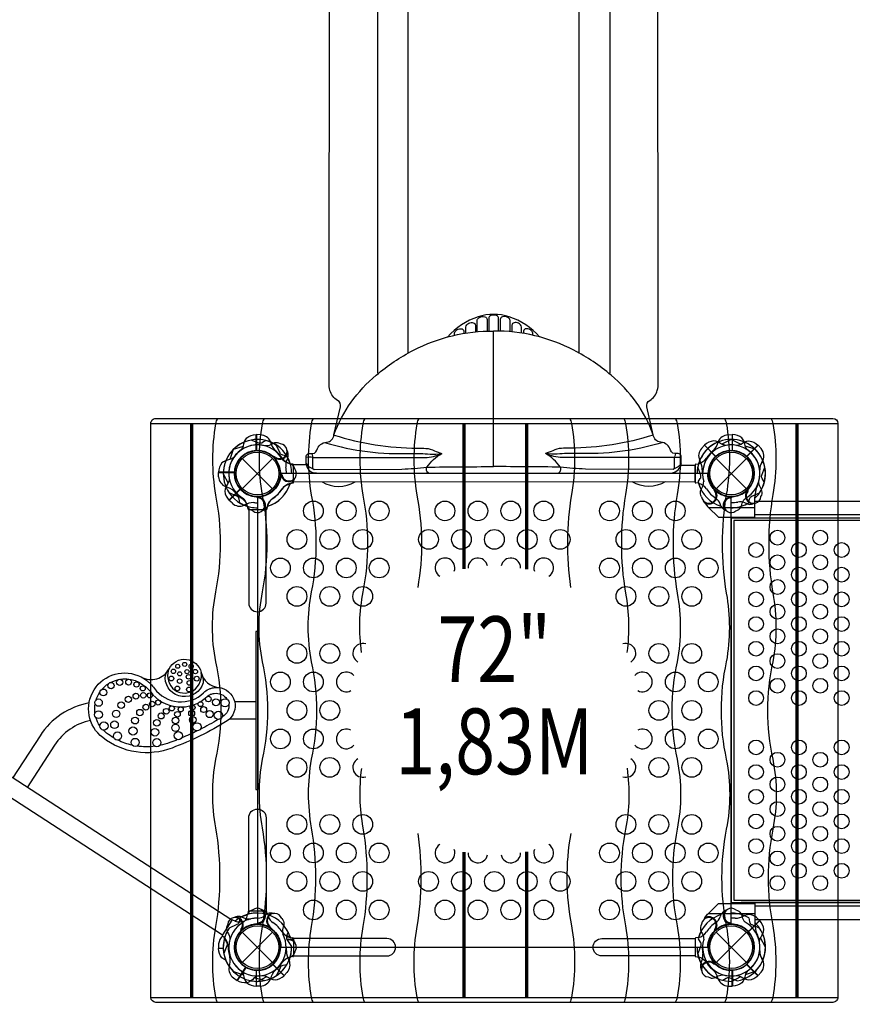
# Model space of a CAD drawing. Extents: x -230 to 322, y -278 to 212.
# Drawn here: x -18 to 45, y -40 to 34 of the extents above; entities that cross this region are included whole.
import ezdxf
from ezdxf.enums import TextEntityAlignment as Align

# ---------------------------------------------------------------- set-up
doc = ezdxf.new("R2010")
doc.units = 0
doc.header["$LTSCALE"] = 10
doc.header["$MEASUREMENT"] = 0
doc.linetypes.add('DASHED', pattern=[0.75, 0.5, -0.25])
doc.layers.get('0').update_dxf_attribs({"linetype": 'CONTINUOUS'})
doc.layers.get('Defpoints').update_dxf_attribs({"linetype": 'CONTINUOUS'})
doc.layers.add('PW_FallZone_ASTM', color=32, linetype='DASHED')
doc.layers.add('PW_STRUCTURE', color=121, linetype='CONTINUOUS')
doc.styles.add('PW-DIMS', font='arial.ttf', dxfattribs={"width": 0.8, "height": 8})
doc.styles.get("Standard").update_dxf_attribs({"font": 'tahoma.ttf', "width": 0.9})
doc.dimstyles.new('PW_Imperial', dxfattribs={"dimtxt": 5, "dimasz": 5, "dimexe": 2, "dimexo": 4, "dimgap": 1, "dimtad": 0, "dimtih": 1, "dimtoh": 1, "dimdec": 0, "dimrnd": 1, "dimzin": 0, "dimdsep": 46, "dimlunit": 3, "dimtxsty": 'Standard', "dimcen": 0.09, "dimse1": 1, "dimse2": 1, "dimadec": 0, "dimazin": 0, "dimtfac": 1, "dimtdec": 0, "dimtofl": 0, "dimtmove": 0, "dimatfit": 3, "dimfxl": 1, "dimtolj": 1, "dimtzin": 0, "dimarcsym": 0})

# ---------------------------------------------------------------- blocks, each defined once
blk = doc.blocks.new('*D4')
at = {"layer": 'Defpoints', "color": 0, "transparency": 16777216}
for p in [(321.474, 205.167), (-192.612, 34.167), (321.474, -58.833)]:
    blk.add_point(p, dxfattribs=at)
at = {"layer": 'PW_FallZone_ASTM', "color": 0, "lineweight": -2, "transparency": 16777216}
for p, q in [((-187.612, 205.167), (51.485, 205.167)), ((316.474, 205.167), (77.378, 205.167))]:
    blk.add_line(p, q, dxfattribs=at)
at = {"layer": 'PW_FallZone_ASTM', "color": 0, "transparency": 16777216}
for points in [[(-187.612, 206), (-187.612, 204.334), (-192.612, 205.167)], [(316.474, 206), (316.474, 204.334), (321.474, 205.167)]]:
    blk.add_solid(points, dxfattribs=at)
at = {"layer": 'PW_FallZone_ASTM', "color": 0, "transparency": 16777216, "char_height": 5, "attachment_point": 5}
for s, insert in [('\\A1;42\'-10"', (64.431, 208.771)), ('\\A1;[13.06M]', (64.431, 200.896))]:
    blk.add_mtext(s, dxfattribs=dict(at, insert=insert))

msp = doc.modelspace()

# ---------------------------------------------------------------- linework, layer by layer
at = {"layer": 'PW_STRUCTURE'}
for p, q in [((17.948, 0.529), (17.945, 10.804)), ((0.25, 2.946), (-0.08, 2.958)), ((-0.08, 2.958), (-0.08, 1.758)), ((35.75, 2.946), (36.08, 2.958)), ((36.08, 2.958), (36.08, 1.758)), ((33.74, 1.906, 72), (33.965, 2.148, 72)), ((33.965, 2.148, 72), (34.813, 1.3, 72)), ((38.035, 2.148, 72), (37.187, 1.3, 72)), ((38.26, 1.906, 72), (38.035, 2.148, 72)), ((-1.149, 1.149), (1.149, -1.149)), ((-1.149, -1.149), (1.149, 1.149)), ((1.336, 1.146, 72), (1.301, 1.229, 72)), ((2.307, 1.2, 72), (2.23, 1.037, 72)), ((34.851, 1.149), (37.149, -1.149)), ((34.851, -1.149), (37.149, 1.149)), ((-2.958, 0.08), (-1.758, 0.08)), ((-2.946, -0.25), (-2.958, 0.08)), ((1.755, -0.134), (1.789, -0.051)), ((-2.148, -2.035, 72), (-1.3, -1.187, 72)), ((2.479, -0.782), (2.31, -0.844)), ((37.146, -1.336, 72), (37.229, -1.301, 72)), ((-1.906, -2.26, 72), (-2.148, -2.035, 72)), ((0.134, -1.755), (0.051, -1.789)), ((34, -2.231, 72), (34.192, -2.504, 72)), ((35.866, -1.755), (35.949, -1.789)), ((37.2, -2.307, 72), (37.037, -2.23, 72)), ((37.799, -2.575, 72), (37.798, -1.8, 72)), ((0.782, -2.479), (0.844, -2.31)), ((34.192, -2.504, 72), (34.265, -2.575, 72)), ((34.265, -2.575, 72), (37.799, -2.575, 72)), ((35.218, -2.479), (35.156, -2.31)), ((106.2, -3.146, 72), (37.8, -3.146, 72)), ((35.999, -32.611, 72), (36.75, -32.611, 72)), ((37.8, -32.863, 72), (106.2, -32.863, 72)), ((0.694, -33.494), (0.55, -33.603)), ((0.782, -33.521, 72), (0.844, -33.69, 72)), ((34, -33.769, 72), (34.192, -33.496, 72)), ((34.192, -33.496, 72), (34.265, -33.425, 72)), ((34.265, -33.425, 72), (37.799, -33.425, 72)), ((35.218, -33.521, 72), (35.156, -33.69, 72)), ((37.799, -33.425, 72), (37.798, -34.2, 72)), ((-1.2, -33.693, 72), (-1.037, -33.77, 72)), ((0.134, -34.245, 72), (0.051, -34.211, 72)), ((35.866, -34.245, 72), (35.949, -34.211, 72)), ((38.148, -33.965, 72), (37.3, -34.813, 72)), ((37.906, -33.74, 72), (38.148, -33.965, 72)), ((-1.146, -34.664, 72), (-1.229, -34.699, 72)), ((-1.149, -34.851), (1.149, -37.149)), ((-1.149, -37.149), (1.149, -34.851)), ((0.843, -34.455), (0.931, -34.471)), ((2.479, -35.218), (2.31, -35.156)), ((34.851, -34.851), (37.149, -37.149)), ((34.851, -37.149), (37.149, -34.851)), ((-2.946, -35.75), (-2.958, -36.08)), ((-2.958, -36.08), (-2.6, -36.08)), ((2.035, -38.148, 72), (1.187, -37.3, 72)), ((33.693, -37.2, 72), (33.77, -37.037, 72)), ((34.664, -37.146, 72), (34.699, -37.229, 72)), ((38.035, -38.148, 72), (37.187, -37.3, 72)), ((-1.544, -38.524), (-0.89, -37.518)), ((-0.08, -38.958, 72), (-0.08, -37.758, 72)), ((2.26, -37.906, 72), (2.035, -38.148, 72)), ((36.08, -38.958, 72), (36.08, -37.758, 72)), ((38.26, -37.906, 72), (38.035, -38.148, 72)), ((-1.814, -38.334), (-1.544, -38.524)), ((0.25, -38.946, 72), (-0.08, -38.958, 72)), ((35.75, -38.946, 72), (36.08, -38.958, 72))]:
    msp.add_line(p, q, dxfattribs=at)
at = {"layer": 'PW_STRUCTURE', "linetype": 'Continuous'}
for p, q in [((2.702, 0.714), (2.493, 0.744)), ((2.75, -0.653), (2.75, 0.653)), ((33.25, -0.653), (33.25, 0.653)), ((33.298, 0.714), (33.507, 0.744)), ((2.493, -0.742), (2.702, -0.714)), ((33.507, -0.742), (33.298, -0.714)), ((-0.714, -2.702), (-0.744, -2.493)), ((0.653, -2.75), (-0.653, -2.75)), ((0.742, -2.493), (0.714, -2.702)), ((-0.714, -33.298), (-0.744, -33.507)), ((0.653, -33.25), (-0.653, -33.25)), ((0.737, -33.471), (0.714, -33.298)), ((-1.951, -33.954), (-2.662, -35.05)), ((-1.687, -34.019), (-1.877, -33.93)), ((-2.655, -35.128), (-2.496, -35.266)), ((2.493, -35.258, 72), (2.702, -35.286, 72)), ((2.75, -35.347, 72), (2.75, -36.653, 72)), ((33.25, -35.347, 72), (33.25, -36.653, 72)), ((33.507, -35.258, 72), (33.298, -35.286, 72)), ((2.702, -36.714, 72), (2.493, -36.744, 72)), ((33.298, -36.714, 72), (33.507, -36.744, 72))]:
    msp.add_line(p, q, dxfattribs=at)
at = {"layer": 'PW_STRUCTURE'}
for points in [[(3.705, 0.722), (3.707, 1.268, -0.489491), (4.042, 1.526, 0.400822), (4.505, 1.785, -0.307361), (5.253, 2.383, 0.369777), (5.817, 2.948), (6.311, 5.06, 0.332064), (6.093, 5.561, -0.202677), (5.514, 6.319, -0.064247), (5.442, 6.891, -0.008607), (5.451, 7.296), (5.492, 75.805, 0.043549), (5.083, 80.547, 0.010473), (3.964, 86.243, 0.012834), (2.301, 93.02, -0.001949), (1.477, 96.088, -0.332991), (2.329, 98.658, 0.094091), (3.281, 99.988, -0.099904), (6.582, 103.036, -0.062339), (10.041, 105.251, -0.108841), (17.931, 106.795)], [(32.191, 0.627), (32.189, 1.268, 0.489491), (31.854, 1.526, -0.400822), (31.391, 1.785, 0.307361), (30.643, 2.383, -0.369777), (30.079, 2.948), (29.584, 5.06, -0.332064), (29.803, 5.561, 0.202677), (30.382, 6.319, 0.064247), (30.454, 6.891, 0.008607), (30.445, 7.296), (30.404, 75.805, -0.043549), (30.813, 80.547, -0.010473), (31.932, 86.243, -0.012834), (33.594, 93.02, 0.001949), (34.418, 96.088, 0.332991), (33.567, 98.658, -0.094091), (32.615, 99.988, 0.099904), (29.314, 103.036, 0.062339), (25.855, 105.251, 0.108841), (17.964, 106.795)], [(1.4, 96.574, -0.768001), (4.819, 97.201, 0.065291), (5.702, 94.075, -0.017572), (7.364, 87.075, -0.0232), (8.752, 79.811, -0.031988), (9.122, 74.391), (9.122, 7.635)], [(34.495, 96.574, 0.768001), (31.077, 97.201, -0.065291), (30.194, 94.075, 0.017572), (28.532, 87.075, 0.0232), (27.144, 79.811, 0.031988), (26.774, 74.391), (26.774, 7.635)], [(21.442, 10.385, 0.135482), (19.131, 11.916, 0.154749), (16.765, 11.916, 0.135471), (14.445, 10.377, 1.073354)], [(18.324, 10.821), (18.325, 11.787, 0.318113), (18.172, 12.002, 0.214182), (17.723, 12.002, 0.297913), (17.571, 11.787), (17.571, 10.82)], [(15.829, 10.667), (15.829, 11.127, -0.274563), (16.069, 11.435, -0.185275), (16.4, 11.465, -0.320428), (16.57, 11.268), (16.571, 10.759)], [(16.699, 10.772), (16.699, 11.628, -0.256661), (16.813, 11.836, -0.234836), (17.28, 11.915, -0.283723), (17.449, 11.709), (17.449, 10.818)], [(19.197, 10.772), (19.197, 11.628, 0.256661), (19.083, 11.836, 0.234836), (18.616, 11.915, 0.283723), (18.447, 11.709), (18.447, 10.818)], [(20.067, 10.667), (20.067, 11.127, 0.274563), (19.827, 11.435, 0.185275), (19.495, 11.465, 0.320428), (19.325, 11.268), (19.325, 10.759)], [(5.817, 2.948, -0.133487), (9.029, 7.471, -0.058609), (11.857, 9.372, -0.12387), (17.951, 10.827, 1.775713)], [(14.961, 10.508), (14.961, 10.618, -0.17601), (15.07, 10.84, -0.213879), (15.464, 11.003, -0.40451), (15.69, 10.811), (15.69, 10.646)], [(30.079, 2.948, 0.133487), (26.866, 7.471, 0.058609), (24.039, 9.372, 0.12387), (17.945, 10.827, -1.775713)], [(20.935, 10.508), (20.935, 10.618, 0.17601), (20.825, 10.84, 0.213879), (20.432, 11.003, 0.40451), (20.206, 10.811), (20.206, 10.646)], [(-1.237, 1.794, 0.097152), (-1.057, 2.111, -0.135539), (-0.805, 2.705, -0.166891), (-0.1, 2.958)], [(5.165, 2.342, 0.081356), (11.64, 1.529, -0.028391), (13.116, 1.483, 0.066086), (13.989, 1.536, -0.836973)], [(5.836, 2.922, 0.075824), (12.126, 1.933, 0.000122), (12.806, 1.913, -0.128428), (13.442, 1.73, -0.00052), (14.012, 1.528, 0.257088)], [(30.06, 2.922, -0.075824), (23.77, 1.933, -0.000122), (23.09, 1.913, 0.128428), (22.454, 1.73, 0.00052), (21.883, 1.528, -0.257088)], [(30.731, 2.342, -0.081356), (24.255, 1.529, 0.028391), (22.78, 1.483, -0.066086), (21.907, 1.536, 0.836973)], [(37.237, 1.794, -0.097152), (37.057, 2.111, 0.135539), (36.805, 2.705, 0.166891), (36.1, 2.958)], [(2.228, 1.324), (1.937, 1.39, -0.210452), (1.717, 1.553), (1.457, 2.144)], [(4.218, 0.377), (4.218, 1.214), (12.718, 1.218, 0.1151), (14.005, 1.518, 9.401515)], [(13.026, 0.039, -0.415462), (12.873, 0.488, -0.109341), (14.02, 1.527)], [(22.848, 0.029, 0.436598), (23.023, 0.488, 0.109341), (21.875, 1.527, 3.5575)], [(31.678, 0.377), (31.678, 1.214), (23.177, 1.218, -0.1151), (21.891, 1.518, -9.401515)], [(-1.794, 1.237, -0.097152), (-2.111, 1.057, 0.135539), (-2.705, 0.805, 0.166891), (-2.958, 0.1)], [(2.835, 0.356), (2.793, 0.476, 0.190943), (2.472, 0.773, -0.090979), (2.057, 0.928, -0.042578), (1.904, 1.059)], [(3.7, 0.756, 0.177417), (4.233, 0.371, 1.536951)], [(4.218, 1.214, 0.11562), (3.711, 1.22, 0.138208)], [(32.196, 0.756, -0.177417), (31.663, 0.371, -1.536951)], [(31.678, 1.214, -0.11562), (32.185, 1.22, -0.138208)], [(1.843, -0.079, -0.012085), (1.742, 0.162)], [(4.218, 0.377), (4.314, 0.318), (10.978, 0.339, 0.017802), (12.873, 0.488, -0.002597), (17.948, 0.529, 1.501424)], [(31.678, 0.377), (31.582, 0.318), (24.917, 0.339, -0.017802), (23.023, 0.488, 0.002597), (17.948, 0.529, -1.501424)], [(2.792, -0.472, 0.052923), (2.836, -0.355, 0.052923)], [(4.908, -0.631, 0.27589), (7.427, -0.631, 0.441872)], [(30.988, -0.631, -0.27589), (28.469, -0.631, -0.441872)], [(-1.324, -2.228), (-1.39, -1.937, 0.210452), (-1.553, -1.717), (-2.144, -1.457)], [(37.324, -2.228), (37.39, -1.937, -0.210452), (37.553, -1.717), (38.144, -1.457)], [(-0.356, -2.835), (-0.476, -2.793, -0.190943), (-0.773, -2.472, 0.090979), (-0.928, -2.057, 0.042578), (-1.059, -1.904)], [(0.079, -1.843, 0.012085), (-0.162, -1.742)], [(35.921, -1.843, -0.012085), (36.162, -1.742)], [(36.356, -2.835), (36.476, -2.793, 0.190943), (36.773, -2.472, -0.090979), (36.928, -2.057, -0.042578), (37.059, -1.904)], [(0.472, -2.792, -0.052923), (0.355, -2.836, -0.052923)], [(35.528, -2.792, 0.052923), (35.645, -2.836, 0.052923)], [(-1.949, -33.952), (-37.885, -10.613, 0.993123), (-38.608, -11.713), (-2.665, -35.055)], [(-12.791, -17.436, 0.206414), (-16.512, -19.925), (-18.597, -23.139)], [(-12.686, -18.756, 0.198273), (-15.408, -20.639), (-17.495, -23.855)], [(1.125, -33.402, -0.052923), (1.247, -33.428, -0.052923)], [(0.938, -34.412, 0.012085), (1.085, -34.627)], [(1.843, -33.816), (1.92, -33.917, -0.190943), (1.995, -34.348, 0.090979), (1.899, -34.78, 0.042578), (1.925, -34.98)], [(2.324, -34.852), (2.221, -35.133, 0.210452), (2.238, -35.406), (2.592, -35.946)], [(2.792, -35.528, -0.052923), (2.836, -35.645, -0.052923)], [(-2.411, -36.978, -0.070629), (-2.705, -36.805, -0.166891), (-2.958, -36.1)], [(2.835, -36.356), (2.793, -36.476, -0.189728), (2.474, -36.772, -0.189728)], [(2.228, -37.324), (1.937, -37.39, 0.210452), (1.717, -37.553), (1.457, -38.144)], [(0.06, -38.178, 0.097152), (-0.263, -38.347, -0.135539), (-0.798, -38.707, -0.166891), (-1.527, -38.535)]]:
    msp.add_lwpolyline(points, format="xyb", dxfattribs=at)
for points in [[(11.448, 9.128), (11.449, 86.519)], [(24.448, 9.128), (24.446, 86.519)], [(-0.1, 1.747), (-0.1, 2.958)], [(-0.08, 2.958), (-0.08, 1.748)], [(36.08, 2.958), (36.08, 1.748)], [(36.1, 1.747), (36.1, 2.958)], [(-1.846, 1.82), (-2.087, 1.066)], [(-1.82, 1.846), (-1.066, 2.087)], [(4.126, 1.53), (4.218, 1.214)], [(31.769, 1.53), (31.678, 1.214)], [(37.82, 1.846), (37.066, 2.087)], [(-1.747, 0.1), (-2.958, 0.1)], [(-2.958, 0.08), (-1.748, 0.08)], [(1.789, -0.051), (1.81, -0.002)], [(0.051, -1.789), (0.002, -1.81)], [(35.949, -1.789), (35.998, -1.81)], [(-0.123, -17.342), (-1.73, -17.342)], [(-0.123, -18.657), (-2.127, -18.657)], [(0.931, -34.471), (0.984, -34.481)], [(-2.958, -36.08), (-2.6, -36.08)], [(-2.6, -36.1), (-2.958, -36.1)], [(-0.867, -37.52), (-1.527, -38.535)], [(0.521, -38.539), (-0.243, -38.331)]]:
    msp.add_lwpolyline(points, dxfattribs=at)
for points, elevation in [([(-8.095, -39.813), (-8.095, 3.81, -0.415426), (-7.717, 4.186), (43.719, 4.186, -0.412363), (44.095, 3.812), (44.095, -39.812, -0.415439), (43.718, -40.188), (-7.717, -40.188, -0.41211)], 148), ([(34.219, 0), (1.781, 0, -0.414214), (0, -1.781), (0, -34.219, -0.414214), (1.781, -36), (34.219, -36, -0.414214), (36, -34.219), (36, -1.781, -0.414214)], 72), ([(-2.302, -18.799, -0.051389), (-6.485, -20.858, -0.264299), (-11.744, -20.065, -0.917189), (-8.843, -15.455, 0.428352), (-6.716, -14.837, -0.699973), (-4.274, -15.115, 0.317793), (-2.959, -16.255, -0.699059)], 0)]:
    msp.add_lwpolyline(points, format="xyb", close=True, dxfattribs=dict(at, elevation=elevation))
for points, elevation in [([(-8.095, 3.812), (44.095, 3.812)], 148), ([(35.982, 2.592), (35.278, 2.229)], 72), ([(36.018, 2.592), (36.722, 2.229)], 72), ([(33.965, 2.148), (34.82, 1.292)], 72), ([(34.836, 1.306), (33.979, 2.163)], 72), ([(37.164, 1.306), (38.021, 2.163)], 72), ([(38.035, 2.148), (37.18, 1.292)], 72), ([(1.301, 1.229), (1.281, 1.278)], 72), ([(-2.592, -0.018), (-2.229, -0.722)], 72), ([(-1.306, -1.164), (-2.163, -2.021)], 72), ([(-2.148, -2.035), (-1.292, -1.18)], 72), ([(34.755, -1.282), (34.717, -1.269)], 72), ([(37.229, -1.301), (37.278, -1.281)], 72), ([(34, -2.231), (33.885, -2.067)], 72), ([(37.798, -2.11), (106.202, -2.11)], 72), ([(34.265, -2.575), (35.042, -3.325), (37.8, -3.325), (37.799, -2.575)], 72), ([(107.25, -3.388), (36.75, -3.388)], 72), ([(34.265, -33.425), (35.042, -32.675), (37.8, -32.675), (37.799, -33.425)], 72), ([(107.25, -32.611), (36.75, -32.611)], 72), ([(0.051, -34.211), (0.002, -34.19)], 72), ([(34, -33.769), (33.885, -33.933)], 72), ([(35.949, -34.211), (35.998, -34.19)], 72), ([(38.148, -33.965), (37.292, -34.82)], 72), ([(37.306, -34.836), (38.163, -33.979)], 72), ([(37.798, -33.889), (106.202, -33.889)], 72), ([(-1.229, -34.699), (-1.278, -34.719)], 72), ([(34.755, -34.718), (34.717, -34.731)], 72), ([(38.592, -35.982), (38.229, -35.278)], 72), ([(1.164, -37.306), (2.021, -38.163)], 72), ([(2.035, -38.148), (1.18, -37.292)], 72), ([(34.699, -37.229), (34.719, -37.278)], 72), ([(37.164, -37.306), (38.021, -38.163)], 72), ([(38.035, -38.148), (37.18, -37.292)], 72), ([(-1.82, -37.846), (-1.066, -38.087)], 72), ([(-0.1, -37.747), (-0.1, -38.958)], 72), ([(-0.08, -38.958), (-0.08, -37.748)], 72), ([(36.08, -38.958), (36.08, -37.748)], 72), ([(36.1, -37.747), (36.1, -38.958)], 72), ([(37.82, -37.846), (37.066, -38.087)], 72), ([(0.018, -38.592), (0.722, -38.229)], 72), ([(36.018, -38.592), (36.722, -38.229)], 72), ([(-8.095, -39.813), (44.095, -39.813)], 148)]:
    msp.add_lwpolyline(points, dxfattribs=dict(at, elevation=elevation))
at = {"layer": 'PW_STRUCTURE', "const_width": 0.25, "elevation": 148}
for points in [[(-5.004, -39.811), (-5.004, 3.813)], [(15.693, -7.245), (15.693, 3.813)], [(20.45, 3.809), (20.45, -7.276)], [(40.997, -39.813), (40.997, 3.813)], [(15.693, -39.814), (15.693, -28.755)], [(20.45, -28.724), (20.45, -39.816)]]:
    msp.add_lwpolyline(points, dxfattribs=at)
at = {"layer": 'PW_STRUCTURE'}
for points, elevation in [([(-3.034, -40.188, -0.083225), (-3.156, -39.83, -0.088293), (-3.156, -34.434, 0.08313), (-3.156, -26.935, -0.089952), (-3.156, -21.718, 0.108094), (-3.156, -14.304, -0.097443), (-3.156, -8.984, 0.096171), (-3.156, -1.639, -0.08549), (-3.156, 3.79, -0.128082), (-3.004, 4.186, -0.128082)], 148), ([(0.508, -40.188, -0.083225), (0.386, -39.83, -0.088293), (0.386, -34.434, 0.08313), (0.386, -26.935, -0.089952), (0.386, -21.718, 0.108094), (0.386, -14.304, -0.097443), (0.386, -8.984, 0.096171), (0.386, -1.639, -0.08549), (0.386, 3.79, -0.128082), (0.538, 4.186, -0.128082)], 148), ([(4.243, -40.188, -0.083225), (4.121, -39.83, -0.088293), (4.121, -34.434, 0.08313), (4.121, -26.935, -0.089952), (4.121, -21.718, 0.108094), (4.121, -14.304, -0.097443), (4.121, -8.984, 0.096171), (4.121, -1.639, -0.08549), (4.121, 3.79, -0.128082), (4.273, 4.186, -0.128082)], 148), ([(7.917, -13.602, -0.08441), (8.037, -8.984, 0.096171), (8.037, -1.639, -0.08549), (8.037, 3.79, -0.128082), (8.188, 4.186)], 148), ([(12.203, -8.652, 0.091745), (12.141, -1.639, -0.08549), (12.141, 3.79, -0.128082), (12.293, 4.186)], 148), ([(23.727, 4.186, -0.088441), (23.86, 3.808, -0.088293), (23.86, -1.588, 0.078201), (23.791, -8.648, 0.078201)], 148), ([(27.831, 4.186, -0.088441), (27.964, 3.808, -0.088293), (27.964, -1.588, 0.08313), (27.964, -9.087, -0.077446), (28.076, -13.587, -0.077446)], 148), ([(31.755, 4.186, -0.088441), (31.888, 3.808, -0.088293), (31.888, -1.588, 0.08313), (31.888, -9.087, -0.089952), (31.888, -14.304, 0.108094), (31.888, -21.718, -0.097443), (31.888, -27.038, 0.096171), (31.888, -34.383, -0.08549), (31.888, -39.812, -0.120488), (31.75, -40.188)], 148), ([(35.489, 4.186, -0.088441), (35.622, 3.808, -0.088293), (35.622, -1.588, 0.08313), (35.622, -9.087, -0.089952), (35.622, -14.304, 0.108094), (35.622, -21.718, -0.097443), (35.622, -27.038, 0.096171), (35.622, -34.383, -0.08549), (35.622, -39.812, -0.120488), (35.485, -40.188)], 148), ([(39.022, 4.186, -0.088441), (39.156, 3.808, -0.088293), (39.156, -1.588, 0.08313), (39.156, -9.087, -0.089952), (39.156, -14.304, 0.108094), (39.156, -21.718, -0.097443), (39.156, -27.038, 0.096171), (39.156, -34.383, -0.08549), (39.156, -39.812, -0.120488), (39.018, -40.188)], 148), ([(0.639, 2.512), (0.387, 2.353, -0.210452), (0.116, 2.313), (-0.486, 2.546)], 72), ([(1.753, 2.257), (1.639, 2.311, 0.190943), (1.201, 2.295, -0.090979), (0.798, 2.111, -0.042578), (0.598, 2.095)], 72), ([(35.606, 2.143, -0.097152), (35.255, 2.241, 0.135539), (34.657, 2.482, 0.166891), (33.979, 2.163)], 72), ([(36.394, 2.143, 0.097152), (36.745, 2.241, -0.135539), (37.343, 2.482, -0.166891), (38.021, 2.163)], 72), ([(2.308, 1.641, 0.052923), (2.257, 1.755, 0.052923)], 72), ([(1.359, 1.248, -0.012085), (1.117, 1.347)], 72), ([(33.488, -0.639), (33.647, -0.387, 0.210452), (33.687, -0.116), (33.454, 0.486)], 72), ([(38.512, -0.639), (38.353, -0.387, -0.210452), (38.313, -0.116), (38.546, 0.486)], 72), ([(-2.143, -0.394, -0.097152), (-2.241, -0.745, 0.135539), (-2.482, -1.343, 0.166891), (-2.163, -2.021)], 72), ([(33.749, -1.765), (33.689, -1.639, -0.190943), (33.705, -1.201, 0.090979), (33.889, -0.798, 0.042578), (33.905, -0.598, 0.042578)], 72), ([(38.257, -1.753), (38.311, -1.639, 0.190943), (38.295, -1.201, -0.090979), (38.111, -0.798, -0.042578), (38.095, -0.598)], 72), ([(34.756, -1.37, 0.015021), (34.653, -1.117)], 72), ([(37.248, -1.359, -0.012085), (37.347, -1.117)], 72), ([(37.641, -2.308, 0.052923), (37.755, -2.257, 0.052923)], 72), ([(-4.272, -15.136, -0.15216), (-4.126, -15.902, -0.845371), (-7.009, -15.549, -0.162746), (-6.716, -14.837, 2.762561)], 0), ([(-6.716, -14.837, 0.14901), (-6.803, -15.529, 0.820439), (-4.347, -15.809, 0.14985), (-4.276, -15.115, 0.464695)], 0), ([(-11.154, -15.874, -0.286761), (-8.727, -16.031, 0.000342), (-8.509, -16.189, -0.028342), (-8.392, -16.284, -0.017001), (-8.135, -16.568, 0.450865), (-3.824, -16.948, -0.087039), (-3.554, -16.771, -0.038598), (-3.446, -16.74, -0.017097), (-3.288, -16.711, -0.30475), (-2.315, -17.147)], 0), ([(-8.776, -15.482, -0.029845), (-8.48, -15.678, -0.017527), (-8.263, -15.85, -0.018951), (-8.116, -15.986, -0.039098), (-7.824, -16.325, 0.455708), (-4.087, -16.656, -0.098287), (-3.701, -16.389, -0.045794), (-3.485, -16.312, -0.017355), (-3.337, -16.28, -0.067248), (-2.989, -16.255, -2.517941)], 0), ([(-11.805, -16.396, -0.069778), (-11.326, -15.976, -0.069778)], 0), ([(-12.257, -17.208, -0.07462), (-11.959, -16.595, -0.07462)], 0), ([(-12.341, -18.205, -0.077322), (-12.328, -17.5)], 0), ([(-2.176, -17.541, -0.293519), (-2.628, -18.471, -0.000807), (-2.686, -18.507, -0.000807)], 0), ([(-11.974, -19.172, -0.075019), (-12.266, -18.552)], 0), ([(-2.987, -18.692, -0.018361), (-4.351, -19.447, -0.018361)], 0), ([(-10.909, -20.094, -0.033653), (-11.457, -19.721, -0.037091), (-11.712, -19.496)], 0), ([(-4.575, -19.558, -0.015304), (-5.758, -20.096, -0.015304)], 0), ([(-9.514, -20.647, -0.058886), (-10.605, -20.258)], 0), ([(-7.773, -20.73, -0.070873), (-9.165, -20.714, -0.070873)], 0), ([(-6.063, -20.22, -0.00734), (-6.645, -20.443, -0.041045), (-7.421, -20.67, -0.041045)], 0), ([(8.159, -40.188, -0.083225), (8.037, -39.83, -0.088293), (8.037, -34.434, 0.08313), (8.037, -26.935, -0.077709), (7.927, -22.42, -0.077709)], 148), ([(28.081, -22.402, -0.084748), (27.964, -27.038, 0.096171), (27.964, -34.383, -0.08549), (27.964, -39.812, -0.120488), (27.827, -40.188)], 148), ([(12.263, -40.188, -0.083225), (12.141, -39.83, -0.088293), (12.141, -34.434, 0.078462), (12.207, -27.351, 0.078462)], 148), ([(23.803, -27.345, 0.092087), (23.86, -34.383, -0.08549), (23.86, -39.812, -0.120488), (23.723, -40.188)], 148), ([(-0.356, -33.165), (-0.476, -33.207, 0.190943), (-0.773, -33.528, -0.090979), (-0.928, -33.943, -0.042578), (-1.059, -34.096)], 72), ([(0.472, -33.208, 0.052923), (0.355, -33.164, 0.052923)], 72), ([(35.528, -33.208, -0.052923), (35.645, -33.164, -0.052923)], 72), ([(36.356, -33.165), (36.476, -33.207, -0.190943), (36.773, -33.528, 0.090979), (36.928, -33.943, 0.042578), (37.059, -34.096)], 72), ([(-2.257, -34.247), (-2.311, -34.361, 0.190943), (-2.295, -34.799, -0.090979), (-2.111, -35.202, -0.042578), (-2.095, -35.402)], 72), ([(-1.324, -33.772), (-1.39, -34.063, -0.210452), (-1.553, -34.283), (-2.144, -34.543)], 72), ([(-1.641, -33.692, 0.052923), (-1.755, -33.743, 0.052923)], 72), ([(0.079, -34.157, -0.012085), (-0.162, -34.258)], 72), ([(33.749, -34.235), (33.689, -34.361, 0.190943), (33.705, -34.799, -0.090979), (33.889, -35.202, -0.042578), (33.905, -35.402, -0.042578)], 72), ([(35.921, -34.157, 0.012085), (36.162, -34.258)], 72), ([(37.324, -33.772), (37.39, -34.063, 0.210452), (37.553, -34.283), (38.144, -34.543)], 72), ([(38.143, -35.606, -0.097152), (38.241, -35.255, 0.135539), (38.482, -34.657, 0.166891), (38.163, -33.979)], 72), ([(-1.248, -34.641, -0.012085), (-1.347, -34.883)], 72), ([(34.756, -34.63, -0.015021), (34.653, -34.883)], 72), ([(-2.512, -35.361), (-2.353, -35.613, -0.210452), (-2.313, -35.884), (-2.546, -36.486)], 72), ([(2.75, -36.653), (9.839, -36.653, 1), (9.839, -35.338), (2.75, -35.338)], 72), ([(33.25, -36.653), (26.161, -36.653, -1), (26.161, -35.338), (33.25, -35.338)], 72), ([(33.488, -35.361), (33.647, -35.613, -0.210452), (33.687, -35.884), (33.454, -36.486)], 72), ([(34.641, -37.248, -0.012085), (34.883, -37.347)], 72), ([(-1.237, -37.794, -0.097152), (-1.057, -38.111, 0.135539), (-0.805, -38.705, 0.166891), (-0.1, -38.958)], 72), ([(0.394, -38.143, -0.097152), (0.745, -38.241, 0.135539), (1.343, -38.482, 0.166891), (2.021, -38.163)], 72), ([(33.692, -37.641, 0.052923), (33.743, -37.755, 0.052923)], 72), ([(34.247, -38.257), (34.361, -38.311, 0.190943), (34.799, -38.295, -0.090979), (35.202, -38.111, -0.042578), (35.402, -38.095)], 72), ([(37.237, -37.794, 0.097152), (37.057, -38.111, -0.135539), (36.805, -38.705, -0.166891), (36.1, -38.958)], 72), ([(36.394, -38.143, -0.097152), (36.745, -38.241, 0.135539), (37.343, -38.482, 0.166891), (38.021, -38.163)], 72), ([(35.361, -38.512), (35.613, -38.353, -0.210452), (35.884, -38.313), (36.486, -38.546)], 72)]:
    msp.add_lwpolyline(points, format="xyb", dxfattribs=dict(at, elevation=elevation))
for points in [[(33.249, -0.646), (2.746, -0.631), (2.746, 0.684), (3.712, 0.68, 0.384305), (4.492, 0.045), (31.329, 0.026, 0.303483), (32.195, 0.627), (33.249, 0.627)], [(-0.656, -2.75), (-0.656, -9.842, 0.414214), (0.001, -10.5), (0.007, -10.5, 0.414214), (0.664, -9.842), (0.664, -2.75)], [(-0.656, -33.25), (-0.656, -26.158, -0.414214), (0.001, -25.5), (0.007, -25.5, -0.414214), (0.664, -26.158), (0.664, -33.25)]]:
    msp.add_lwpolyline(points, format="xyb", close=True, dxfattribs=at)
at = {"layer": 'PW_STRUCTURE', "elevation": 72}
for points in [[(108, -32.611), (108, -3.389), (36, -3.389), (36, -32.611)], [(107.812, -32.424), (107.812, -3.576), (36.188, -3.576), (36.188, -32.424)]]:
    msp.add_lwpolyline(points, close=True, dxfattribs=at)
at = {"layer": 'PW_STRUCTURE'}
msp.add_lwpolyline([(-0.123, -12), (-0.123, -24), (0.064, -24), (0.064, -12)], close=True, dxfattribs=at)
for centre, radius in [((0, 0), 1.75), ((0, 0), 1.625), ((36, 0), 1.75), ((36, 0), 1.625), ((4.25, -2.838, 72), 0.75), ((6.75, -2.838, 72), 0.75), ((9.25, -2.838, 72), 0.75), ((14.25, -2.838, 72), 0.75), ((16.75, -2.838, 72), 0.75), ((19.25, -2.838, 72), 0.75), ((21.75, -2.838, 72), 0.75), ((26.75, -2.838, 72), 0.75), ((29.25, -2.838, 72), 0.75), ((31.75, -2.838, 72), 0.75), ((3, -5.004, 72), 0.75), ((5.5, -5.004, 72), 0.75), ((8, -5.004, 72), 0.75), ((13, -5.004, 72), 0.75), ((15.5, -5.004, 72), 0.75), ((18, -5.004, 72), 0.75), ((20.5, -5.004, 72), 0.75), ((23, -5.004, 72), 0.75), ((28, -5.004, 72), 0.75), ((30.5, -5.004, 72), 0.75), ((33, -5.004, 72), 0.75), ((39.51, -4.875, 72), 0.562), ((42.759, -4.875, 72), 0.562), ((37.886, -5.813, 72), 0.562), ((41.135, -5.813, 72), 0.562), ((44.384, -5.813, 72), 0.562), ((1.75, -7.17, 72), 0.75), ((4.25, -7.17, 72), 0.75), ((6.75, -7.17, 72), 0.75), ((9.25, -7.17, 72), 0.75), ((26.75, -7.17, 72), 0.75), ((29.25, -7.17, 72), 0.75), ((31.75, -7.17, 72), 0.75), ((34.25, -7.17, 72), 0.75), ((39.51, -6.75, 72), 0.562), ((42.759, -6.75, 72), 0.562), ((37.886, -7.688, 72), 0.562), ((41.135, -7.688, 72), 0.562), ((44.384, -7.688, 72), 0.562), ((39.51, -8.625, 72), 0.562), ((42.759, -8.625, 72), 0.562), ((3, -9.336, 72), 0.75), ((5.5, -9.336, 72), 0.75), ((8, -9.336, 72), 0.75), ((28, -9.336, 72), 0.75), ((30.5, -9.336, 72), 0.75), ((33, -9.336, 72), 0.75), ((37.886, -9.563, 72), 0.562), ((41.135, -9.563, 72), 0.562), ((44.384, -9.563, 72), 0.562), ((39.51, -10.5, 72), 0.562), ((42.759, -10.5, 72), 0.562), ((37.886, -11.438, 72), 0.562), ((41.135, -11.438, 72), 0.562), ((44.384, -11.438, 72), 0.562), ((39.51, -12.375, 72), 0.562), ((42.759, -12.375, 72), 0.562), ((3, -13.668, 72), 0.75), ((5.5, -13.668, 72), 0.75), ((30.5, -13.668, 72), 0.75), ((33, -13.668, 72), 0.75), ((37.886, -13.313, 72), 0.562), ((41.135, -13.313, 72), 0.562), ((44.384, -13.313, 72), 0.562), ((39.51, -14.25, 72), 0.562), ((42.759, -14.25, 72), 0.562), ((-6.382, -15.034, 0), 0.17), ((-6.055, -14.645, 0), 0.153), ((-5.526, -14.503, 0), 0.156), ((-5.348, -15.061, 0), 0.158), ((-5.037, -14.659, 0), 0.157), ((-4.712, -15.049, 0), 0.168), ((37.886, -15.188, 72), 0.562), ((41.135, -15.188, 72), 0.562), ((44.384, -15.188, 72), 0.562), ((-10.463, -15.864, 0), 0.233), ((-9.788, -15.847, 0), 0.222), ((-6.539, -15.575, 0), 0.181), ((-5.91, -15.777, 0), 0.172), ((-5.909, -15.22, 0), 0.159), ((-5.233, -15.449, 0), 0.168), ((-4.61, -15.59, 0), 0.184), ((1.75, -15.834, 72), 0.75), ((4.25, -15.834, 72), 0.75), ((31.75, -15.834, 72), 0.75), ((34.25, -15.834, 72), 0.75), ((39.51, -16.125, 72), 0.562), ((42.759, -16.125, 72), 0.562), ((-11.7, -16.636, 0), 0.262), ((-11.124, -16.119, 0), 0.247), ((-9.188, -16.03, 0), 0.203), ((-8.712, -16.325, 0), 0.192), ((-6.079, -16.325, 0), 0.178), ((-5.197, -16.413, 0), 0.183), ((-5.17, -15.909, 0), 0.176), ((-12.064, -17.409, 0), 0.279), ((-9.807, -17.151, 0), 0.238), ((-9.226, -16.915, 0), 0.22), ((-8.668, -16.856, 0), 0.206), ((-8.172, -16.858, 0), 0.19), ((-7.533, -17.396, 0), 0.195), ((-3.728, -17.138, 0), 0.214), ((-3.151, -17.385, 0), 0.265), ((-2.462, -17.42, 0), 0.311), ((37.886, -17.063, 72), 0.562), ((41.135, -17.063, 72), 0.562), ((44.384, -17.063, 72), 0.562), ((-10.35, -17.606, 0), 0.255), ((-8.93, -18.165, 0), 0.244), ((-8.472, -17.754, 0), 0.225), ((-7.993, -17.51, 0), 0.208), ((-6.927, -18.068, 0), 0.213), ((-6.502, -17.844, 0), 0.191), ((-5.83, -17.922, 0), 0.191), ((-4.925, -17.777, 0), 0.188), ((-4.325, -17.527, 0), 0.188), ((-4.087, -17.938, 0), 0.224), ((3, -18, 72), 0.75), ((5.5, -18, 72), 0.75), ((30.5, -18, 72), 0.75), ((33, -18, 72), 0.75), ((-12.073, -18.329, 0), 0.295), ((-10.732, -18.261, 0), 0.27), ((-9.294, -18.771, 0), 0.261), ((-7.636, -18.942, 0), 0.253), ((-7.315, -18.418, 0), 0.229), ((-6.226, -18.77, 0), 0.25), ((-6.075, -18.293, 0), 0.214), ((-4.994, -18.218, 0), 0.224), ((-4.913, -18.709, 0), 0.253), ((-3.629, -18.277, 0), 0.271), ((-2.973, -18.377, 0), 0.315), ((-11.663, -19.188, 0), 0.312), ((-10.858, -19.09, 0), 0.29), ((-9.454, -19.566, 0), 0.308), ((-7.786, -19.663, 0), 0.286), ((-6.225, -19.325, 0), 0.281), ((-4.59, -19.248, 0), 0.31), ((1.75, -20.166, 72), 0.75), ((4.25, -20.166, 72), 0.75), ((31.75, -20.166, 72), 0.75), ((34.25, -20.166, 72), 0.75), ((-10.634, -19.949, 0), 0.311), ((-9.292, -20.432, 0), 0.309), ((-7.639, -20.45, 0), 0.31), ((-6.008, -19.918, 0), 0.308), ((37.886, -20.813, 72), 0.562), ((41.135, -20.813, 72), 0.562), ((44.384, -20.813, 72), 0.562), ((3, -22.332, 72), 0.75), ((5.5, -22.332, 72), 0.75), ((30.5, -22.332, 72), 0.75), ((33, -22.332, 72), 0.75), ((39.51, -21.75, 72), 0.562), ((42.759, -21.75, 72), 0.562), ((37.886, -22.688, 72), 0.562), ((41.135, -22.688, 72), 0.562), ((44.384, -22.688, 72), 0.562), ((39.51, -23.625, 72), 0.562), ((42.759, -23.625, 72), 0.562), ((37.886, -24.563, 72), 0.562), ((41.135, -24.563, 72), 0.562), ((44.384, -24.563, 72), 0.562), ((39.51, -25.5, 72), 0.562), ((42.759, -25.5, 72), 0.562), ((3, -26.664, 72), 0.75), ((5.5, -26.664, 72), 0.75), ((8, -26.664, 72), 0.75), ((28, -26.664, 72), 0.75), ((30.5, -26.664, 72), 0.75), ((33, -26.664, 72), 0.75), ((37.886, -26.438, 72), 0.562), ((41.135, -26.438, 72), 0.562), ((44.384, -26.438, 72), 0.562), ((39.51, -27.375, 72), 0.562), ((42.759, -27.375, 72), 0.562), ((1.75, -28.83, 72), 0.75), ((4.25, -28.83, 72), 0.75), ((6.75, -28.83, 72), 0.75), ((9.25, -28.83, 72), 0.75), ((26.75, -28.83, 72), 0.75), ((29.25, -28.83, 72), 0.75), ((31.75, -28.83, 72), 0.75), ((34.25, -28.83, 72), 0.75), ((37.886, -28.313, 72), 0.562), ((41.135, -28.313, 72), 0.562), ((44.384, -28.313, 72), 0.562), ((39.51, -29.25, 72), 0.562), ((42.759, -29.25, 72), 0.562), ((37.886, -30.188, 72), 0.562), ((41.135, -30.188, 72), 0.562), ((44.384, -30.188, 72), 0.562), ((3, -30.996, 72), 0.75), ((5.5, -30.996, 72), 0.75), ((8, -30.996, 72), 0.75), ((13, -30.996, 72), 0.75), ((15.5, -30.996, 72), 0.75), ((18, -30.996, 72), 0.75), ((20.5, -30.996, 72), 0.75), ((23, -30.996, 72), 0.75), ((28, -30.996, 72), 0.75), ((30.5, -30.996, 72), 0.75), ((33, -30.996, 72), 0.75), ((39.51, -31.125, 72), 0.562), ((42.759, -31.125, 72), 0.562), ((4.25, -33.162, 72), 0.75), ((6.75, -33.162, 72), 0.75), ((9.25, -33.162, 72), 0.75), ((14.25, -33.162, 72), 0.75), ((16.75, -33.162, 72), 0.75), ((19.25, -33.162, 72), 0.75), ((21.75, -33.162, 72), 0.75), ((26.75, -33.162, 72), 0.75), ((29.25, -33.162, 72), 0.75), ((31.75, -33.162, 72), 0.75), ((0, -36), 1.75), ((0, -36), 1.625), ((36, -36), 1.75), ((36, -36), 1.625)]:
    msp.add_circle(centre, radius, dxfattribs=at)
for centre, radius, start, end in [((0, 0, 72), 2.592, 100.806, 180.40037), ((0, 0), 2.592, 55.806, 135.40037), ((0.206, 2.097), 0.85, 22.26571, 87), ((0, 0, 72), 2.592, 62.33085, 75.72307), ((2.333, 2.722), 1.375, 192.7354, 224.61079), ((0, 0), 2.602, 16.62089, 67.4962), ((1.697, 1.697, 72), 0.562, 233.03096, 84.2698), ((36, 0, 72), 2.592, 89.59963, 169.194), ((36, 0), 2.602, 112.5038, 163.37911), ((33.667, 2.722), 1.375, 315.38921, 347.2646), ((35.794, 2.097), 0.85, 93, 157.73429), ((36, 0, 72), 2.592, 10.806, 90.40037), ((0, 0), 2.592, 134.59963, 214.194), ((0, 0, 72), 2.179, 74.07154, 190.41718), ((0, 0), 2.179, 124.58282, 240.92846), ((0, 0), 2.179, 29.07154, 145.41718), ((0, 0, 72), 1.75, 50.32457, 221.71095), ((0, 0), 1.75, 93.28905, 264.67543), ((0, 0), 1.75, 5.32457, 176.71095), ((0, 0), 1.76, 274.37358, 92.60525), ((1.697, 1.697, 72), 0.613, 229.81786, 354.70902), ((0, 0), 2.218, 31.53404, 52.36721), ((1.663, 1.422, 72), 0.68, 340.98237, 18.7595), ((34.372, 1.338, 72), 0.85, 138, 202.73429), ((36, 0, 72), 2.179, 79.58282, 195.92846), ((36, 0), 2.218, 127.63279, 148.46596), ((36, 0), 1.76, 87.39475, 265.62642), ((36, 0, 72), 1.75, 48.28905, 219.67543), ((36, 0, 72), 1.75, 320.32457, 131.71095), ((36, 0, 72), 2.179, 344.07154, 100.41718), ((36, 0), 1.75, 275.32457, 86.71095), ((36, 0), 2.179, 299.07154, 55.41718), ((36, 0), 2.592, 325.806, 45.40037), ((37.629, 1.345, 72), 0.844, 324.26937, 41.67092), ((0, 0, 72), 1.76, 222.39475, 40.62642), ((2.871, 1.936), 1.25, 218.3437, 252.39754), ((3.04, 0.659, 72), 0.893, 155.02325, 190.48848), ((0, 0), 2.592, 17.33085, 30.72307), ((0, 0, 72), 2.602, 0, 27.52024), ((36, 0, 72), 2.602, 157.5038, 180), ((33.129, 1.936), 1.25, 287.60246, 321.6563), ((32.425, 0.275, 72), 1.375, 0.38921, 32.2646), ((36, 0, 72), 1.76, 132.39475, 310.62642), ((36, 0, 72), 1.76, 230.45679, 47.60525), ((36, 0, 72), 2.602, 313.7022, 22.6763), ((38.976, 0.376, 72), 0.815, 144.26937, 186.77082), ((0, 0), 1.76, 177.39475, 355.62642), ((2.4, 0), 0.562, 188.03096, 39.2698), ((-0.509, 0.002, 72), 2.716, 359.95097, 10.48848), ((36, 0, 72), 2.218, 172.63279, 179.99999), ((35.885, 0.009, 72), 2.298, 335.93372, 6.77082), ((-2.097, -0.206), 0.85, 183, 247.73429), ((0, 0), 2.602, 287.47976, 343.42223), ((2.4, 0), 0.613, 184.81786, 309.70902), ((2.728, -1.725), 1.01, 103.43883, 146.01148), ((2.181, -0.171), 0.68, 295.98237, 333.7595), ((36, 0, 72), 2.592, 194.27693, 207.66915), ((33.272, -1.725), 1.01, 33.98852, 76.56117), ((36, 0), 2.602, 196.57777, 252.52024), ((36, 0, 72), 2.592, 332.33085, 345.72307), ((-2.722, -2.333), 1.375, 45.38921, 77.2646), ((0, 0), 2.602, 202.5038, 253.37911), ((0, 0), 2.218, 217.63279, 238.46596), ((0, 0), 2.602, 286.57777, 342.52024), ((-0.358, 0.362), 2.716, 303.98852, 325.48848), ((-0.362, 0.358), 2.716, 304.51152, 326.01148), ((2.616, -1.683), 0.893, 110.02325, 145.48848), ((34.303, -1.697, 72), 0.559, 186.96629, 35.87517), ((34.303, -1.697, 72), 0.614, 240.4317, 42.57573), ((36.362, 0.358), 2.716, 213.98852, 235.48848), ((34.561, -1.743, 72), 0.5, 50.45679, 67.20436), ((37.697, -1.697, 72), 0.613, 139.81786, 264.70902), ((37.697, -1.697, 72), 0.562, 143.03096, 354.2698), ((39.93, -1.797, 72), 2.132, 155.93372, 180.07875), ((0, 0), 2.592, 239.27693, 252.66915), ((-1.936, -2.871), 1.25, 17.60246, 51.6563), ((-0.275, -3.575, 72), 1.375, 90.38921, 122.2646), ((0, -2.4), 0.562, 230.7302, 81.96904), ((0, 0, 72), 2.218, 262.63279, 269.99999), ((0, -2.4), 0.613, 320.29098, 85.18214), ((1.725, -2.728), 1.01, 123.98852, 166.56117), ((1.683, -2.616), 0.893, 124.51152, 159.97675), ((34.317, -2.616), 0.893, 20.02325, 55.48848), ((36, -2.4), 0.613, 94.81786, 219.70902), ((36, -2.4), 0.562, 98.03096, 309.2698), ((36.002, 0.509, 72), 2.716, 269.95097, 280.48848), ((36.659, -3.04, 72), 0.893, 65.02325, 100.48848), ((36, 0), 2.592, 287.33085, 300.72307), ((-1.338, -1.628, 72), 0.85, 228, 292.73429), ((0, 0, 72), 2.602, 247.5038, 270), ((0.171, -2.181), 0.68, 296.2405, 334.01763), ((35.829, -2.181), 0.68, 205.98237, 243.7595), ((36, 0, 72), 2.602, 270, 297.52024), ((37.422, -1.663, 72), 0.68, 250.98237, 288.7595), ((14.25, -7.17, 72), 0.75, 339.69006, 238.50783), ((16.75, -7.17, 72), 0.75, 12.14995, 181.01795), ((19.25, -7.17, 72), 0.75, 358.98205, 167.85005), ((21.75, -7.17, 72), 0.75, 301.49217, 200.30994), ((8, -13.668, 72), 0.75, 72.44577, 240.70971), ((28, -13.668, 72), 0.75, 299.29172, 107.55288), ((6.75, -15.834, 72), 0.75, 40.09457, 298.10944), ((29.25, -15.834, 72), 0.75, 241.89238, 139.90364), ((6.75, -20.166, 72), 0.75, 61.89056, 319.90543), ((29.25, -20.166, 72), 0.75, 220.09636, 118.10762), ((8, -22.332, 72), 0.75, 119.29029, 287.55423), ((28, -22.332, 72), 0.75, 252.44712, 60.70828), ((14.25, -28.83, 72), 0.75, 121.49217, 20.30994), ((21.75, -28.83, 72), 0.75, 159.69006, 58.50783), ((16.75, -28.83, 72), 0.75, 178.98205, 347.85005), ((19.25, -28.83, 72), 0.75, 192.14995, 1.01795), ((0, -36), 2.602, 74.47976, 130.42223), ((-1.422, -34.337, 72), 0.68, 70.98237, 108.7595), ((0, -36, 72), 2.592, 107.33085, 120.72307), ((0, -36, 72), 2.602, 90, 117.52024), ((0, -33.6, 72), 0.562, 278.03096, 129.2698), ((0.013, -32.889), 0.893, 271.51152, 306.97675), ((0, -33.6, 72), 0.613, 274.81786, 39.70902), ((0.171, -33.819, 72), 0.68, 25.98237, 63.7595), ((1.045, -34.078), 0.68, 83.2405, 121.01763), ((1.307, -33.987), 0.613, 107.29098, 232.18214), ((1.307, -33.987), 0.562, 17.7302, 228.96904), ((0, -36, 72), 2.602, 16.57777, 72.52024), ((36, -36, 72), 2.602, 107.47976, 163.42223), ((35.829, -33.819, 72), 0.68, 116.2405, 154.01763), ((36, -33.6, 72), 0.613, 140.29098, 265.18214), ((36, -33.6, 72), 0.562, 50.7302, 261.96904), ((36, -36, 72), 2.602, 67.5038, 90), ((36.275, -32.425, 72), 1.375, 270.38921, 302.2646), ((36, -36, 72), 2.592, 59.27693, 72.66915), ((37.338, -34.372, 72), 0.85, 48, 112.73429), ((-1.697, -34.303, 72), 0.562, 323.03096, 174.2698), ((0, -36, 72), 2.179, 119.07154, 235.41718), ((0, -36), 1.76, 61.37358, 239.60525), ((0, -36, 72), 1.75, 95.32457, 266.71095), ((-1.349, -33.067), 1.01, 250.43883, 293.01148), ((-1.697, -34.303, 72), 0.613, 319.81786, 84.70902), ((0, -36, 72), 1.76, 312.39475, 130.62642), ((-0.659, -32.96, 72), 0.893, 245.02325, 280.48848), ((0.108, -36.498), 2.716, 91.51152, 113.01148), ((-0.002, -36.509, 72), 2.716, 89.95097, 100.48848), ((0, -36, 72), 1.76, 267.39475, 85.62642), ((1.683, -33.384, 72), 0.893, 200.02325, 235.48848), ((-0.362, -36.358, 72), 2.716, 33.98852, 55.48848), ((0, -36), 2.592, 26.27693, 39.66915), ((34.303, -34.303, 72), 0.559, 324.12483, 173.03371), ((34.303, -34.303, 72), 0.614, 317.42427, 119.5683), ((36.362, -36.358, 72), 2.716, 124.51152, 146.01148), ((36, -36, 72), 1.76, 42.39475, 220.62642), ((36, -36, 72), 1.76, 94.37358, 272.60525), ((34.317, -33.384, 72), 0.893, 304.51152, 339.97675), ((36, -36, 72), 1.76, 312.39475, 129.54321), ((36, -36, 72), 2.218, 82.63279, 89.99999), ((36, -36, 72), 1.75, 273.28905, 84.67543), ((36, -36, 72), 2.179, 304.58282, 60.92846), ((36, -36, 72), 2.602, 337.3237, 46.2978), ((39.93, -34.203, 72), 2.132, 179.92125, 204.06628), ((-2.097, -35.794), 0.85, 129.69447, 177), ((0, -36, 72), 2.592, 145.806, 225.40037), ((0, -36, 72), 2.592, 152.33085, 165.72307), ((0, -36, 72), 1.75, 140.32457, 311.71095), ((0, -36), 1.75, 240.28905, 51.67543), ((0, -36), 2.179, 271.58282, 27.92846), ((2.728, -34.275, 72), 1.01, 213.98852, 256.56117), ((2.616, -34.317), 0.893, 244.08478, 249.97675), ((0.955, -35.657), 1.588, 16.04266, 30.45599), ((36, -36, 72), 2.592, 152.33085, 165.72307), ((33.272, -34.275, 72), 1.01, 283.43883, 326.01148), ((36, -36, 72), 1.75, 140.32457, 311.71095), ((34.561, -34.257, 72), 0.5, 292.79564, 309.54321), ((36, -36, 72), 1.75, 230.32457, 41.71095), ((36, -36, 72), 2.592, 314.59963, 34.194), ((35.885, -36.009, 72), 2.298, 353.22918, 24.06628), ((0, -36), 2.602, 163.62089, 214.4962), ((-3.462, -36.06), 1.25, 5.3437, 39.39754), ((0, -36, 72), 2.179, 164.07154, 280.41718), ((2.4, -36), 0.613, 50.29098, 105.16871), ((2.4, -36), 0.562, 320.7302, 103.48329), ((2.181, -35.829), 0.68, 26.2405, 64.01763), ((36, -36, 72), 2.179, 164.07154, 280.41718), ((36, -36, 72), 2.179, 254.07154, 10.41718), ((0, -36, 72), 2.592, 190.806, 270.40037), ((0, -36), 2.218, 178.53404, 199.36721), ((0, -36), 1.75, 183.28905, 354.67543), ((0, -36), 2.592, 281.59963, 1.194), ((0, -36, 72), 2.218, 352.63279, 359.99999), ((3.575, -36.275, 72), 1.375, 180.38921, 212.2646), ((0, -36, 72), 2.602, 337.5038, 360), ((36, -36, 72), 2.602, 180, 207.52024), ((36, -36, 72), 2.592, 190.806, 270.40037), ((32.96, -36.659, 72), 0.893, 335.02325, 10.48848), ((36.509, -36.002, 72), 2.716, 179.95097, 190.48848), ((36, -36, 72), 2.592, 280.806, 0.40037), ((38.976, -36.376, 72), 0.815, 173.22918, 215.73063), ((-3.439, -37.012), 1.375, 339.7354, 11.61079), ((0, -36, 72), 2.602, 292.5038, 343.37911), ((0, -36, 72), 2.218, 307.63279, 328.46596), ((2.871, -37.936, 72), 1.25, 107.60246, 141.6563), ((0, -36), 2.592, 329.27693, 342.66915), ((1.628, -37.338, 72), 0.85, 318, 22.73429), ((36, -36, 72), 2.602, 196.62089, 247.4962), ((33.129, -37.936, 72), 1.25, 38.3437, 72.39754), ((34.337, -37.422, 72), 0.68, 160.98237, 198.7595), ((34.303, -37.697, 72), 0.613, 49.81786, 174.70902), ((34.303, -37.697, 72), 0.562, 53.03096, 264.2698), ((36, -36, 72), 2.218, 211.53404, 232.36721), ((37.629, -37.345, 72), 0.844, 318.32908, 35.73063), ((-1.315, -37.647), 0.85, 169.26571, 234), ((0, -36), 2.592, 259.27599, 304.194), ((2.333, -38.722, 72), 1.375, 135.38921, 167.2646), ((33.667, -38.722, 72), 1.375, 12.7354, 44.61079), ((0.206, -38.097, 72), 0.85, 273, 337.73429), ((36, -36, 72), 2.592, 242.33085, 255.72307), ((35.794, -38.097, 72), 0.85, 202.26571, 267)]:
    msp.add_arc(centre, radius, start, end, dxfattribs=at)
at = {"layer": 'PW_STRUCTURE', "linetype": 'Continuous'}
for centre, start, end in [((2.688, 0.653), 360, 77), ((33.312, 0.653), 103, 180), ((2.688, -0.653), 283, 0), ((33.312, -0.653), 180, 257), ((-0.653, -2.688), 193, 270), ((0.653, -2.688), 270, 347), ((-0.653, -33.312), 90, 167), ((0.653, -33.312), 13, 90), ((-1.898, -33.988), 70, 147), ((-2.61, -35.084), 147, 224), ((2.688, -35.347, 72), 360, 77), ((33.312, -35.347, 72), 103, 180), ((2.688, -36.653, 72), 283, 0), ((33.312, -36.653, 72), 180, 257)]:
    msp.add_arc(centre, 0.0625, start, end, dxfattribs=at)

# ---------------------------------------------------------------- texts
at = {"style": 'PW-DIMS', "width": 0.8}
for s, p in [('72"', (18, -14)), ('1,83M', (18, -21))]:
    msp.add_text(s, height=5, dxfattribs=at).set_placement(p, align=Align.MIDDLE)

# ---------------------------------------------------------------- dimensions: what is measured, and where the dimension line sits
at = {"layer": 'PW_FallZone_ASTM'}
dim = msp.add_linear_dim(base=(321.474, 205.167), p1=(-192.612, 34.167), p2=(321.474, -58.833), dimstyle='PW_Imperial', override={"dimpost": '\\X'}, dxfattribs=at)
dim.commit()
dim.dimension.update_dxf_attribs({"geometry": '*D4', "text_midpoint": (64.431, 205.167)})

doc.saveas('drawing.dxf')
